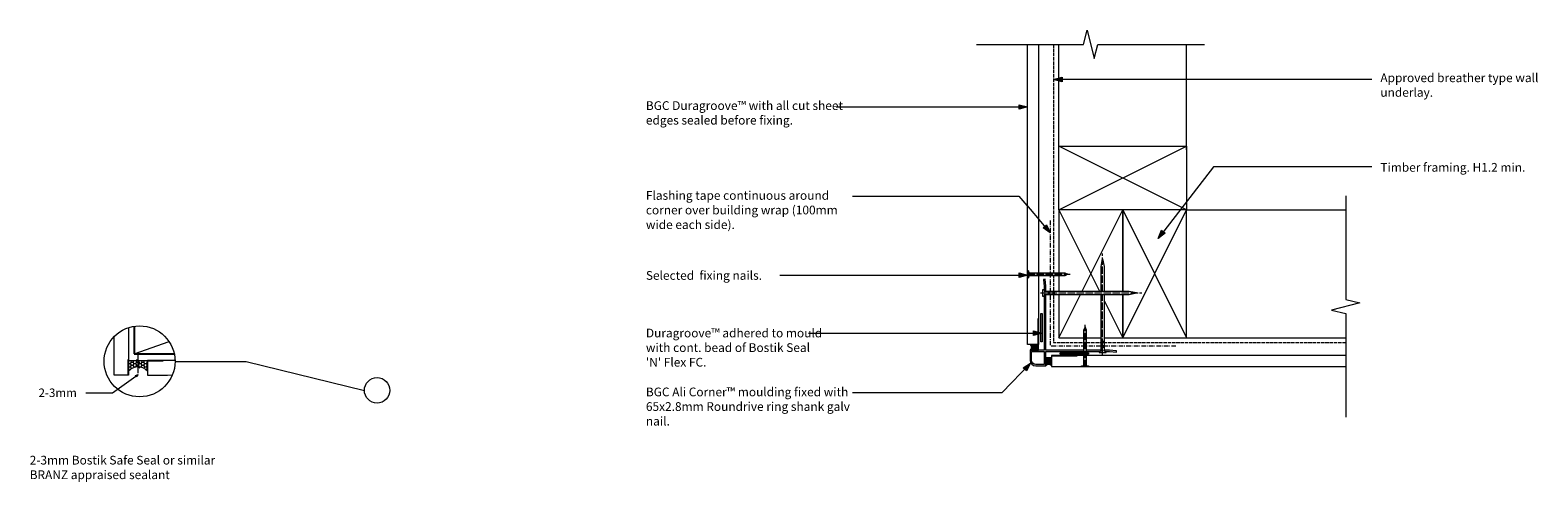
# Model space of a CAD drawing. Units: millimetres. Extents: x -768 to 294, y -134 to 184.
import ezdxf

# ---------------------------------------------------------------- set-up
doc = ezdxf.new("R2010")
doc.units = ezdxf.units.MM
doc.header["$LTSCALE"] = 5.08
for name, pattern in [('STYLE_03', [1.2499999999999998, 1.04164, -0.2083599999999999]), ('STYLE_06', [1.0416400000000001, 0.625, -0.20828, 0.06943000000000005, -0.13893]), ('STYLE_13', [2.952755905511811, 1.968503937007874, -0.9842519685039369]), ('STYLE_14', [0.5905511811023623, 0.4724409448818898, -0.1181102362204724])]:
    doc.linetypes.add(name, pattern=pattern)
doc.layers.get('0').update_dxf_attribs({"lineweight": 15})
doc.layers.get('DEFPOINTS').update_dxf_attribs({"lineweight": 18})
for name, color, linetype, lineweight in [('A-11', 8, 'Continuous', 18), ('A-18', 1, 'Continuous', 18), ('A-35', 2, 'Continuous', 18), ('A-50-H', 3, 'STYLE_13', 18), ('A-TEXT5', 7, 'Continuous', 18), ('Joinery', 2, 'Continuous', 15), ('None', 7, 'Continuous', 5)]:
    doc.layers.add(name, color=color, linetype=linetype, lineweight=lineweight)
doc.styles.add('Verdana', font='Verdana')

# ---------------------------------------------------------------- blocks, each defined once
blk = doc.blocks.new('Group-1')
at = {"linetype": 'Continuous'}
for p, q in [((-65.04746552459493, -37.42974325929003), (-65.04746552459493, -13.97492768269304)), ((-57.5474827349975, -37.45488247964437), (-57.52224715975522, -19.02413312252892)), ((-57.54746552459515, -37.42974325929003), (-65.04746552459493, -37.42974325929003))]:
    blk.add_line(p, q, dxfattribs=at)
blk = doc.blocks.new('Group-2')
at = {"color": 7, "linetype": 'Continuous', "lineweight": 13}
blk.add_wipeout([(-57.33440529085077, 173.99999999999997), (-57.33440529085077, -37.42974325929002), (-65.04746552459493, -37.42974325929002), (-65.04746552459493, 173.99999999999997)], dxfattribs=at).dxf.layer = 'None'
at = {"layer": 'None', "color": 7, "linetype": 'Continuous', "lineweight": 13}
blk.add_lwpolyline([(-57.33440529085077, 173.9999999999999), (-57.33440529085077, -37.42974325929003), (-65.04746552459493, -37.42974325929003), (-65.04746552459493, 173.9999999999999)], dxfattribs=at)
at = {"layer": 'None', "color": 7}
blk.add_blockref('Group-1', (0, 0), dxfattribs=at)
blk = doc.blocks.new('Group-3')
at = {"linetype": 'Continuous'}
for p, q in [((-48.29097339594634, -45.47177464498463), (-30.21437808109722, -45.44653906974236)), ((-48.26631723552268, -45.47175743458229), (-48.26631723552268, -52.97175743458206)), ((-48.26631723552268, -52.97175743458206), (-25.26219509445106, -52.97175743458206))]:
    blk.add_line(p, q, dxfattribs=at)
blk = doc.blocks.new('Group-4')
at = {"color": 7, "linetype": 'Continuous', "lineweight": 13}
blk.add_wipeout([(159.10072098775373, -45.25869720083787), (-48.26631723552268, -45.25869720083787), (-48.26631723552268, -52.971757434582045), (159.10072098775373, -52.971757434582045)], dxfattribs=at).dxf.layer = 'None'
at = {"layer": 'None', "color": 7, "linetype": 'Continuous', "lineweight": 13}
blk.add_lwpolyline([(159.1007209877537, -45.2586972008379), (-48.26631723552268, -45.2586972008379), (-48.26631723552268, -52.97175743458206), (159.1007209877537, -52.97175743458206)], dxfattribs=at)
at = {"layer": 'None', "color": 7}
blk.add_blockref('Group-3', (0, 0), dxfattribs=at)
blk = doc.blocks.new('Group-5')
at = {"layer": 'A-11', "color": 0, "lineweight": 5}
for p, q in [((2.000000000000057, -32.67175743458205), (47.00000000000009, 57.32824256541795)), ((2.000000000000057, 57.32824256541795), (47.00000000000009, -32.67175743458205))]:
    blk.add_line(p, q, dxfattribs=at)
at = {"layer": 'A-35', "color": 0, "lineweight": 18}
blk.add_lwpolyline([(47.00000000000009, -32.67175743458205), (47.00000000000009, 57.32824256541795), (2.000000000000057, 57.32824256541795), (2.000000000000057, -32.67175743458205)], close=True, dxfattribs=at)
blk = doc.blocks.new('Group-6')
at = {"layer": 'A-11', "color": 0, "lineweight": 5}
for p, q in [((-43.17175743458196, 57.32824256541795), (46.82824256541804, 102.328242565418)), ((46.82824256541804, 57.32824256541795), (-43.17175743458196, 102.328242565418))]:
    blk.add_line(p, q, dxfattribs=at)
at = {"layer": 'A-35', "color": 0, "lineweight": 18}
blk.add_lwpolyline([(-43.17175743458196, 102.328242565418), (46.82824256541804, 102.328242565418), (46.82824256541804, 57.32824256541795), (-43.17175743458196, 57.32824256541795)], close=True, dxfattribs=at)
blk = doc.blocks.new('Group-7')
at = {"layer": 'A-11', "color": 0, "lineweight": 5}
for p, q in [((-42.99999999999997, -32.67175743458205), (2.000000000000057, 57.32824256541795)), ((-42.99999999999997, 57.32824256541795), (2.000000000000057, -32.67175743458205))]:
    blk.add_line(p, q, dxfattribs=at)
at = {"layer": 'A-35', "color": 0, "lineweight": 18}
blk.add_lwpolyline([(2.000000000000057, -32.67175743458205), (2.000000000000057, 57.32824256541795), (-42.99999999999997, 57.32824256541795), (-42.99999999999997, -32.67175743458205)], close=True, dxfattribs=at)
blk = doc.blocks.new('Break Line')
at = {"layer": 'None', "color": 7, "linetype": 'Continuous', "lineweight": 13}
blk.add_lwpolyline([(0, 0), (75.33597316364235, 0), (77.83597316364235, 10), (82.83597316364235, -10), (85.33597316364235, 0), (160.6719463272847, 0)], dxfattribs=at)
blk = doc.blocks.new('Break Line-1')
at = {"layer": 'None', "color": 7, "linetype": 'Continuous', "lineweight": 13}
blk.add_lwpolyline([(0, 0), (72.91240141836002, 0), (75.41240141836002, 10), (80.41240141836002, -10), (82.91240141836002, 0), (155.82480283672, 0)], dxfattribs=at)
blk = doc.blocks.new('Group-8')
at = {"layer": 'None', "linetype": 'Continuous'}
for p, q in [((-685.1331072155547, -49.04877184515738), (-674.0271602759593, -49.01512440981867)), ((-685.1179588978194, -49.04874889795303), (-685.1179588978194, -59.04874939795275)), ((-685.1179588978194, -59.04874939795275), (-670.9846248578166, -59.04874939795275))]:
    blk.add_line(p, q, dxfattribs=at)
blk = doc.blocks.new('Group-9')
at = {"layer": 'None', "linetype": 'Continuous'}
for p, q in [((-708.7353737236824, -59.04874939795275), (-708.7353737236824, -44.91541535794988)), ((-698.7353961708869, -59.06389771568786), (-698.7017487355482, -47.9579507760925)), ((-698.7353732236827, -59.04874939795275), (-708.7353737236824, -59.04874939795275))]:
    blk.add_line(p, q, dxfattribs=at)
blk = doc.blocks.new('Group-10')
at = {"layer": 'None', "color": 7, "insert": (-761.9378799462788, -68.44659020919389), "char_height": 5.980686062923176, "attachment_point": 1, "line_spacing_factor": 1.003238761497603, "style": 'Verdana'}
blk.add_mtext('2-3mm', dxfattribs=at)
at = {"color": 7, "linetype": 'Continuous', "lineweight": 13}
blk.add_wipeout([(-685.1179588978193, -56.00573598777157), (-685.1179588978193, -49.04874889795303), (-698.4512928978195, -49.04874889795303), (-698.4512928978195, -56.00573598777157), (-698.2918125933271, -55.83338726291649), (-698.1278780919472, -55.66526965605307), (-697.9596016075412, -55.50149824439619), (-697.7870983260761, -55.34218513017162), (-697.6104863267797, -55.18743936388163), (-697.4298865013144, -55.03736686965948), (-697.2454224710266, -54.89207037276384), (-697.0572205023274, -54.751649329262996), (-696.8654094202623, -54.616199857956694), (-696.6701205203303, -54.48581467458244), (-696.4714874786118, -54.36058302835116), (-696.2696462602661, -54.24059064085575), (-696.0647350264629, -54.12591964739431), (-695.856894039811, -54.01664854074813), (-695.6462655683468, -53.912852117453085), (-695.4329937881525, -53.814601426601094), (-695.2172246846659, -53.72196372120666), (-694.9991059527533, -53.635002412172014), (-694.7787868956119, -53.55377702488192), (-694.5564183225703, -53.47834315845843), (-694.3321524458598, -53.40875244770301), (-694.1061427764241, -53.34505252775227), (-693.8785440188403, -53.28728700147155), (-693.6495119654232, -53.23549540960854), (-693.4192033895847, -53.18971320372751), (-693.1877759385213, -53.14997172194252), (-692.9553880253048, -53.1162981674664), (-692.7221987204474, -53.08871558998996), (-692.4883676430169, -53.06724286990446), (-692.2540548513776, -53.05189470537786), (-692.0194207336289, -53.04268160229387), (-691.7846258978194, -53.039609867060605), (-691.54983106201, -53.04268160229387), (-691.3151969442612, -53.05189470537786), (-691.0808841526218, -53.06724286990446), (-690.8470530751914, -53.088715589989945), (-690.6138637703339, -53.11629816746638), (-690.3814758571175, -53.14997172194251), (-690.1500484060541, -53.18971320372749), (-689.9197398302156, -53.23549540960852), (-689.6907077767985, -53.287287001471526), (-689.4631090192146, -53.345052527752244), (-689.237099349779, -53.40875244770298), (-689.0128334730686, -53.47834315845841), (-688.7904649000269, -53.55377702488188), (-688.5701458428854, -53.635002412171985), (-688.352027110973, -53.721963721206635), (-688.1362580074863, -53.81460142660106), (-687.922986227292, -53.912852117453056), (-687.7123577558278, -54.01664854074809), (-687.5045167691759, -54.12591964739427), (-687.2996055353727, -54.240590640855714), (-687.097764317027, -54.360583028351115), (-686.8991312753085, -54.4858146745824), (-686.7038423753766, -54.61619985795665), (-686.5120312933115, -54.75164932926295), (-686.3238293246121, -54.89207037276379), (-686.1393652943243, -55.03736686965942), (-685.958765468859, -55.18743936388159), (-685.7821534695627, -55.342185130171565), (-685.6096501880976, -55.50149824439613), (-685.4413737036915, -55.66526965605301), (-685.2774392023116, -55.83338726291643)], dxfattribs=at).dxf.layer = 'None'
at = {"layer": 'None', "linetype": 'Continuous', "lineweight": 5}
h = blk.add_hatch(dxfattribs=at)
h.set_pattern_fill('Sealant @ 1_2', style=0, pattern_type=2)
h.set_pattern_definition([(0, (-10305.77768041436, -1155.101133039492), (1.875, 1.08253175), [1.25, -2.5]), (120, (-10305.77768041436, -1155.101133039492), (-1.874999995903224, 1.082531757095823), [1.249999999999994, -2.499999999999988]), (59.99999999999999, (-10304.52768041436, -1152.936069530031), (4.096775418904741e-09, 2.165063507095823), [1.25, -2.499999999999999])])
edge = h.paths.add_edge_path()
edge.add_line((-685.1179588978194, -56.00573598777157), (-685.1179588978194, -49.04874889795303))
edge.add_line((-685.1179588978194, -49.04874889795303), (-698.4512928978195, -49.04874889795303))
edge.add_line((-698.4512928978195, -49.04874889795303), (-698.4512928978195, -56.00573598777157))
edge.add_arc((-691.7846258978195, -62.01467547217546), 8.975065605114946, 42.029629857185, 137.9703701428145, ccw=False)
at = {"color": 7, "linetype": 'Continuous', "lineweight": 20}
for points in [[(-692.9071579129532, -47.92621688281939), (-690.6620938826859, -50.17128091308668)], [(-690.6620938826859, -54.16214188219409), (-692.9071579129532, -51.91707785192681)]]:
    blk.add_lwpolyline(points, dxfattribs=at)
at = {"layer": 'None', "color": 7, "linetype": 'Continuous', "lineweight": 13}
for p, q in [((-691.7846258978195, -57.7108463825067), (-691.7846258978195, -44.37751238250678)), ((-691.7846258978195, -49.04874889795303), (-691.7846258978195, -53.03960986706045))]:
    blk.add_line(p, q, dxfattribs=at)
at = {"layer": 'None', "color": 7, "linetype": 'Continuous', "lineweight": 13, "flags": 128}
blk.add_lwpolyline([(-685.1179588978194, -56.00573598777157), (-685.1179588978194, -49.04874889795303), (-698.4512928978195, -49.04874889795303), (-698.4512928978195, -56.00573598777157, -0.4449188958607126)], format="xyb", close=True, dxfattribs=at)
at = {"color": 7, "linetype": 'Continuous', "lineweight": 13}
for points in [[(-698.4512928978195, -25.531741538976107), (-698.4512928978195, -59.04874939795275), (-708.7353737236824, -59.04874939795275), (-708.7353737236824, -31.957564098440905)], [(-665.7474584292526, -48.76466857208982), (-685.1179588978194, -48.76466857208982), (-685.1179588978194, -59.04874939795275), (-667.6519117966872, -58.89828722100344)]]:
    blk.add_wipeout(points, dxfattribs=at).dxf.layer = 'None'
at = {"linetype": 'Continuous', "lineweight": 0}
blk.add_hatch(color=7, dxfattribs=at).paths.add_polyline_path([(-693.7175350713043, -59.29836929819758), (-691.7846258978195, -58.55639498350675), (-693.0875871879199, -60.16541817572695)])
at = {"color": 7, "linetype": 'Continuous', "lineweight": 5}
blk.add_lwpolyline([(-693.7175350713043, -59.29836929819758), (-691.7846258978195, -58.55639498350675), (-693.0875871879199, -60.16541817572695)], close=True, dxfattribs=at)
at = {"layer": 'None', "color": 7, "linetype": 'Continuous', "lineweight": 25}
for p, q in [((-694.5944257281693, -24.61190301062945), (-694.5944257281693, -43.95639498350675)), ((-694.5944257281693, -43.95639498350675), (-666.3220922268144, -43.95639498350675))]:
    blk.add_line(p, q, dxfattribs=at)
at = {"layer": 'None', "color": 7, "linetype": 'Continuous', "lineweight": 13}
blk.add_line((-694.5944257281693, -43.95639498350675), (-670, -35.35639498350673), dxfattribs=at)
for points in [[(-698.4512928978195, -25.53174153897612), (-698.4512928978195, -59.04874939795275), (-708.7353737236824, -59.04874939795275), (-708.7353737236824, -31.95756409844091)], [(-665.7474584292524, -48.76466857208982), (-685.1179588978194, -48.76466857208982), (-685.1179588978194, -59.04874939795275), (-667.651911796687, -58.89828722100344)]]:
    blk.add_lwpolyline(points, dxfattribs=at)
at = {"layer": 'None', "color": 7, "linetype": 'Continuous', "lineweight": 13, "flags": 128}
blk.add_lwpolyline([(-728.6542791067515, -71.45639498350673), (-709.7346258978195, -71.45639498350673), (-691.7846258978195, -58.55639498350675)], dxfattribs=at)
at = {"layer": 'None', "color": 7, "linetype": 'Continuous', "lineweight": 13}
blk.add_circle((-690.7414409992372, -49.31321008492444), 25.00000124999997, dxfattribs=at)
at = {"layer": 'None', "color": 7}
for name in ['Group-9', 'Group-8']:
    blk.add_blockref(name, (0, 0), dxfattribs=at)
blk = doc.blocks.new('Group-11')
at = {"color": 0, "lineweight": 9}
blk.add_wipeout([(-23.60000000000005, -52.31214584938077), (-23.60000000000005, -27.295069700484298), (-24.60000000000005, -25.039418576653553), (-25.599999999999994, -27.295069700484298), (-25.60000000000005, -52.31214584938077)], dxfattribs=at).dxf.layer = 'A-18'
at = {"layer": 'A-18', "color": 0, "lineweight": 9}
blk.add_line((-25.60000000000005, -52.31214584938077), (-23.60000000000005, -52.31214584938077), dxfattribs=at)
blk.add_lwpolyline([(-23.60000000000005, -52.31214584938077), (-23.60000000000005, -27.29506970048429), (-24.60000000000005, -25.03941857665355), (-25.59999999999999, -27.29506970048429), (-25.60000000000005, -52.31214584938077)], dxfattribs=at)
at = {"color": 0, "lineweight": 9}
blk.add_wipeout([(-23.60000000000005, -52.31214584938077), (-22.10000000000005, -52.521936059170955), (-22.10000000000005, -52.7317262689612), (-27.10000000000005, -52.7317262689612), (-27.10000000000005, -52.521936059170955), (-25.60000000000005, -52.31214584938077)], dxfattribs=at).dxf.layer = 'A-18'
at = {"layer": 'A-18', "color": 0, "lineweight": 9}
blk.add_lwpolyline([(-23.60000000000005, -52.31214584938077), (-22.10000000000005, -52.52193605917095), (-22.10000000000005, -52.7317262689612), (-27.10000000000005, -52.7317262689612), (-27.10000000000005, -52.52193605917095), (-25.60000000000005, -52.31214584938077)], dxfattribs=at)
blk = doc.blocks.new('Group-12')
at = {"layer": 'None', "color": 7}
blk.add_blockref('Group-11', (0, 0), dxfattribs=at)
at = {"layer": 'None', "color": 7, "linetype": 'STYLE_03', "lineweight": 9}
blk.add_line((-24.60000000000005, -53.4659920032269), (-24.60000000000005, -23.46599200322696), dxfattribs=at)
at = {"layer": 'None', "color": 7, "linetype": 'Continuous', "lineweight": 9}
for p, q in [((-23.72500000000005, -49.32263535987026), (-25.60000000000005, -49.32263535987026)), ((-23.72500000000005, -49.53242556966048), (-25.60000000000005, -49.53242556966048)), ((-23.72500000000005, -49.74221577945069), (-25.60000000000005, -49.74221577945069)), ((-23.72500000000005, -50.68627172350664), (-25.60000000000005, -50.68627172350664)), ((-23.72500000000005, -50.89606193329685), (-25.60000000000005, -50.89606193329685)), ((-23.72500000000005, -51.10585214308706), (-25.60000000000005, -51.10585214308706))]:
    blk.add_line(p, q, dxfattribs=at)
blk = doc.blocks.new('Group-13')
at = {"color": 0, "lineweight": 9}
blk.add_wipeout([(-63.89361937074879, 13), (-38.876543221852316, 13), (-36.620892098021564, 11.999999999999996), (-38.876543221852316, 11.000000000000057), (-63.89361937074879, 11)], dxfattribs=at).dxf.layer = 'A-18'
at = {"layer": 'A-18', "color": 0, "lineweight": 9}
blk.add_line((-63.89361937074879, 11), (-63.89361937074879, 13), dxfattribs=at)
blk.add_lwpolyline([(-63.89361937074879, 13), (-38.87654322185232, 13), (-36.62089209802157, 12), (-38.87654322185232, 11.00000000000006), (-63.89361937074879, 11)], dxfattribs=at)
at = {"color": 0, "lineweight": 9}
blk.add_wipeout([(-63.893619370748794, 13), (-64.10340958053898, 14.5), (-64.31319979032922, 14.5), (-64.31319979032922, 9.5), (-64.10340958053898, 9.5), (-63.893619370748794, 11)], dxfattribs=at).dxf.layer = 'A-18'
at = {"layer": 'A-18', "color": 0, "lineweight": 9}
blk.add_lwpolyline([(-63.89361937074879, 13), (-64.10340958053898, 14.5), (-64.31319979032922, 14.5), (-64.31319979032922, 9.5), (-64.10340958053898, 9.5), (-63.89361937074879, 11)], dxfattribs=at)
blk = doc.blocks.new('Group-14')
at = {"layer": 'None', "color": 7}
blk.add_blockref('Group-13', (0, 0), dxfattribs=at)
at = {"layer": 'None', "color": 7, "linetype": 'STYLE_03', "lineweight": 9}
blk.add_line((-65.04746552459493, 12), (-35.04746552459498, 12), dxfattribs=at)
at = {"layer": 'None', "color": 7, "linetype": 'Continuous', "lineweight": 9}
for p, q in [((-62.68732566445509, 12.875), (-62.68732566445509, 11)), ((-62.47753545466487, 12.875), (-62.47753545466487, 11)), ((-62.26774524487466, 12.875), (-62.26774524487466, 11)), ((-61.32368930081871, 12.875), (-61.32368930081871, 11)), ((-61.1138990910285, 12.875), (-61.1138990910285, 11)), ((-60.90410888123829, 12.875), (-60.90410888123829, 11))]:
    blk.add_line(p, q, dxfattribs=at)
blk = doc.blocks.new('Group-15')
at = {"color": 0, "lineweight": 9}
blk.add_wipeout([(-1, 32), (-1, -27.6240314882034), (0, -33), (0.9999999999999432, -27.6240314882034), (1.0000000000000036, 32)], dxfattribs=at).dxf.layer = 'A-18'
at = {"layer": 'A-18', "color": 0, "lineweight": 9}
blk.add_line((1, 32), (-1, 32), dxfattribs=at)
blk.add_lwpolyline([(-1, 32), (-1, -27.6240314882034), (0, -33), (0.9999999999999432, -27.6240314882034), (1, 32)], dxfattribs=at)
at = {"color": 0, "lineweight": 9}
blk.add_wipeout([(-1, 32), (-2.5, 32.5), (-2.5, 33), (2.5, 33), (2.5, 32.5), (1, 32)], dxfattribs=at).dxf.layer = 'A-18'
at = {"layer": 'A-18', "color": 0, "lineweight": 9}
blk.add_lwpolyline([(-1, 32), (-2.5, 32.5), (-2.5, 33), (2.5, 33), (2.5, 32.5), (1, 32)], dxfattribs=at)
blk = doc.blocks.new('nail 2')
at = {"layer": 'None', "color": 7}
blk.add_blockref('Group-15', (0, 0), dxfattribs=at)
at = {"layer": 'None', "color": 7, "linetype": 'STYLE_03', "lineweight": 9}
blk.add_line((4.378112306951787e-15, 34.75), (0, -36.75), dxfattribs=at)
at = {"layer": 'None', "color": 7, "linetype": 'Continuous', "lineweight": 9}
for p, q in [((-0.875, 29.125), (0.9999999999999937, 29.125)), ((-0.875, 28.625), (0.9999999999999937, 28.625)), ((-0.875, 28.125), (0.9999999999999937, 28.125)), ((-0.875, 25.875), (0.9999999999999937, 25.875)), ((-0.875, 25.375), (0.9999999999999937, 25.375)), ((-0.875, 24.875), (0.9999999999999937, 24.875))]:
    blk.add_line(p, q, dxfattribs=at)

msp = doc.modelspace()

# ---------------------------------------------------------------- hatches: boundary and pattern name
at = {"linetype": 'Continuous', "lineweight": 0}
for points in [[(-40.78180396154082, 147.5908027635639), (-46.78143775060332, 149.1983997922257), (-40.78180396154082, 150.8059968208875)], [(31.78878970145762, 41.06628295050639), (26.82824256541804, 37.32824256541795), (29.25518220935423, 43.0457540672965)], [(-68.26746244273996, -53.79147584280163), (-63.00000000000001, -50.5), (-65.91601836749243, -55.98423291717899)]]:
    msp.add_hatch(color=7, dxfattribs=at).paths.add_polyline_path(points)
at = {"layer": 'None', "linetype": 'Continuous', "lineweight": 0}
h = msp.add_hatch(color=255, dxfattribs=at)
edge = h.paths.add_edge_path()
edge.add_arc((-65.19115534900878, -39.42225288091279), 2.775943251600881, -46.09896874852018, 45.987342993071024, ccw=False)
edge.add_line((-63.26627522224147, -41.42242723173442), (-63.30000000000001, -41.45488247967837))
edge.add_line((-63.30000000000001, -41.45488247967837), (-57.33440529085077, -41.45488247967837))
edge.add_line((-57.33440529085077, -41.45488247967837), (-57.33440529085077, -37.42583244628733))
edge.add_line((-57.33440529085077, -37.42583244628733), (-63.26238206416726, -37.42583244628733))
h = msp.add_hatch(color=255, dxfattribs=at)
edge = h.paths.add_edge_path()
edge.add_arc((-50.25834379144741, -54.34901761298227), 2.777974899293809, 44.05601261095487, 136.0556191703726)
edge.add_line((-52.2585240337097, -52.42121483791165), (-52.29097339595057, -52.45488247967849))
edge.add_line((-52.29097339595057, -52.45488247967849), (-52.29097339595057, -46.49831437457858))
edge.add_line((-52.29097339595057, -46.49831437457858), (-48.26192336255953, -46.49831437457858))
edge.add_line((-48.26192336255953, -46.49831437457858), (-48.26192336255953, -52.41732146393979))

# ---------------------------------------------------------------- linework, layer by layer
at = {"color": 7, "linetype": 'Continuous', "lineweight": 5}
for points in [[(-40.78180396154082, 147.5908027635639), (-46.78143775060332, 149.1983997922257), (-40.78180396154082, 150.8059968208875)], [(31.78878970145762, 41.06628295050639), (26.82824256541804, 37.32824256541795), (29.25518220935423, 43.0457540672965)], [(-68.26746244273996, -53.79147584280163), (-63.00000000000001, -50.5), (-65.91601836749243, -55.98423291717899)]]:
    msp.add_lwpolyline(points, close=True, dxfattribs=at)
at = {"layer": 'A-50-H', "color": 0, "linetype": 'STYLE_14', "lineweight": 18}
for p in [(-46.7814377506033, 173.9999999999999), (159.1007209877537, -36.2814377506034)]:
    msp.add_line(p, (-46.78143775060332, -36.2814377506034), dxfattribs=at)
at = {"layer": 'A-50-H', "color": 0, "linetype": 'STYLE_06', "lineweight": 13}
for p in [(-49.07025748127477, 49.9190570437479), (39.41905704374798, -38.57025748127488)]:
    msp.add_line(p, (-49.07025748127477, -38.57025748127488), dxfattribs=at)
at = {"layer": 'None', "color": 7, "linetype": 'Continuous', "lineweight": 13}
for p, q in [((-43.17175743458196, 102.328242565418), (-43.17175743458196, 173.9999999999999)), ((46.82824256541803, 99.59839979222573), (46.82824256541803, 173.9999999999999)), ((177.4, 149.1983997922257), (-46.78143775060332, 149.1983997922257)), ((66.00237410096268, 87.6983997922257), (26.82824256541804, 37.32824256541795)), ((177.4, 87.6983997922257), (66.00237410096268, 87.6983997922257)), ((47.00000000000009, 57.32824256541795), (159, 57.32824256541795)), ((2.000000000000057, -32.67175743458205), (159, -32.67175743458205))]:
    msp.add_line(p, q, dxfattribs=at)
at = {"layer": 'None', "color": 7, "linetype": 'Continuous', "lineweight": 5, "flags": 128}
for points in [[(-63.26238206416726, -37.42583244628733, -0.4249193497588183), (-63.26627522224147, -41.42242723173442), (-63.30000000000001, -41.45488247967837), (-57.33440529085077, -41.45488247967837), (-57.33440529085077, -37.42583244628733)], [(-48.26192336255953, -52.41732146393979, 0.4244727901881105), (-52.2585240337097, -52.42121483791165), (-52.29097339595057, -52.45488247967849), (-52.29097339595057, -46.49831437457858), (-48.26192336255953, -46.49831437457858)]]:
    msp.add_lwpolyline(points, format="xyb", close=True, dxfattribs=at)
at = {"layer": 'None', "color": 7, "linetype": 'Continuous', "lineweight": 13, "flags": 128}
msp.add_lwpolyline([(-188.5, -71.20923365379485), (-82.97379264854902, -71.20923365379485), (-63.00000000000001, -50.5)], dxfattribs=at)
at = {"layer": 'None', "color": 7, "linetype": 'Continuous', "lineweight": 13}
msp.add_circle((-523.4065493798939, -69.73036446600084), 8.954983363263098, dxfattribs=at)

# ---------------------------------------------------------------- block references
at = {"layer": 'DEFPOINTS', "color": 7}
for name in ['Group-6', 'Group-7', 'Group-5']:
    msp.add_blockref(name, (0, 0), dxfattribs=at)
at = {"layer": 'None', "color": 7}
msp.add_blockref('Group-10', (0, 0), dxfattribs=at)

# ---------------------------------------------------------------- texts
at = {"char_height": 6.151562499999998, "attachment_point": 1, "line_spacing_factor": 1.003238761497603, "style": 'Verdana'}
for s, insert, width in [('{\\C7;\\lBGC Duragroove™ with all cut sheet edges sealed before fixing.}', (-334, 133.9309726209721), 144.5), ('{\\C7;\\lFlashing tape continuous around corner over building wrap (100mm wide each side).}', (-334, 70.66225507609322), 153.1796581697914), ('{\\C7;\\lBGC Ali Corner™ moulding fixed with 65x2.8mm Roundrive ring shank galv nail.}', (-334, -67.77826103282277), 144.5)]:
    msp.add_mtext(s, dxfattribs=dict(at, insert=insert, width=width))
at = {"insert": (-334, 14.29028504750963), "char_height": 6.151562499999998, "attachment_point": 1, "line_spacing_factor": 1.003238761497603, "style": 'Verdana'}
msp.add_mtext('{\\C7;\\lSelected}{\\C7;\\l  }{\\C7;\\lfixing nails.}', dxfattribs=at)
at = {"color": 7, "char_height": 6.151562499999998, "attachment_point": 1, "line_spacing_factor": 1.003238761497603, "style": 'Verdana'}
for s, insert, width in [("Duragroove™ adhered to mould with cont. bead of Bostik Seal 'N' Flex FC.", (-334, -26.26658193450067), 125.5), ('2-3mm Bostik Safe Seal or similar BRANZ appraised sealant', (-768.1732467479972, -115.8257708333333), 140.3464934959944)]:
    msp.add_mtext(s, dxfattribs=dict(at, insert=insert, width=width))
at = {"layer": 'A-TEXT5', "color": 7, "insert": (183.5, 153.5228983368588), "char_height": 6.151562499999998, "width": 113.5, "attachment_point": 1, "line_spacing_factor": 1.003238761497603, "style": 'Verdana'}
msp.add_mtext('Approved breather type wall underlay.', dxfattribs=at)
at = {"layer": 'A-TEXT5', "color": 0, "insert": (183.5, 90.43333782551636), "char_height": 6.151562499999998, "width": 192.8039383650393, "attachment_point": 1, "line_spacing_factor": 1.003238761497603, "style": 'Verdana'}
msp.add_mtext('{\\C7;\\lTimber framing. H1.2 min.}', dxfattribs=at)

# ---------------------------------------------------------------- next in the draw order: linework, layer by layer
at = {"layer": 'None', "color": 7, "linetype": 'Continuous', "lineweight": 13, "flags": 128}
msp.add_lwpolyline([(-665.7414397492372, -49.31321008492444), (-615.7512918778181, -49.31321008492444), (-532.361532743157, -69.73036446600084)], dxfattribs=at)

# ---------------------------------------------------------------- next in the draw order: block references
at = {"layer": 'None', "color": 7}
for name in ['Group-2', 'Group-4']:
    msp.add_blockref(name, (0, 0), dxfattribs=at)

# ---------------------------------------------------------------- next in the draw order: hatches: boundary and pattern name
at = {"linetype": 'Continuous', "lineweight": 0}
for points in [[(-71.04709931365743, 131.498664033324), (-65.04746552459493, 129.8910670046623), (-71.04709931365743, 128.2834699760005)], [(-51.69525697295992, 46.84014173049226), (-49.07025748127477, 41.21081215423939), (-54.15823851412178, 44.77345482770689)], [(-60.83774548522351, -27.8857471036013), (-54.83811169616101, -29.49334413226307), (-60.83774548522351, -31.10094116092485)]]:
    msp.add_hatch(color=7, dxfattribs=at).paths.add_polyline_path(points)
at = {"layer": 'Joinery', "linetype": 'Continuous', "lineweight": 0}
h = msp.add_hatch(color=9, dxfattribs=at)
edge = h.paths.add_edge_path()
edge.add_line((-52.78482464366481, 8.520668841042838), (-53.77993490780908, 8.421898591499943))
edge.add_line((-53.77993490780908, 8.421898591499943), (-53.29097339595056, 3.495611359525132))
edge.add_line((-53.29097339595056, 3.495611359525132), (-53.29097339595056, -41.45488247967837))
edge.add_line((-53.29097339595056, -41.45488247967837), (-63.29097339595053, -41.45488247967837))
edge.add_line((-63.29097339595053, -41.45488247967837), (-63.29097339595053, -48.45488247967849))
edge.add_arc((-59.29097339595053, -48.45488247967849), 4.000000000000001, 180, 270)
edge.add_line((-59.29097339595053, -52.45488247967849), (-52.29097339595053, -52.45488247967849))
edge.add_line((-52.29097339595053, -52.45488247967849), (-52.29097339595053, -42.45488247967842))
edge.add_line((-52.29097339595053, -42.45488247967842), (-7.340479556746882, -42.45488247967842))
edge.add_line((-7.340479556746882, -42.45488247967842), (-2.41419232477207, -42.94384399153696))
edge.add_line((-2.41419232477207, -42.94384399153696), (-2.315422075229176, -41.94873372739264))
edge.add_line((-2.315422075229176, -41.94873372739264), (-7.290973395950484, -41.45488247967837))
edge.add_line((-7.290973395950484, -41.45488247967837), (-52.29097339595056, -41.45488247967837))
edge.add_line((-52.29097339595056, -41.45488247967837), (-52.29097339595056, 3.5451175203217))
edge.add_line((-52.29097339595056, 3.5451175203217), (-52.78482464366481, 8.520668841042838))
edge = h.paths.add_edge_path()
edge.add_arc((-59.29097339595053, -48.45488247967849), 3, 180, 270, ccw=False)
edge.add_line((-62.29097339595053, -48.45488247967849), (-62.29097339595053, -42.45488247967842))
edge.add_line((-62.29097339595053, -42.45488247967842), (-53.29097339595053, -42.45488247967842))
edge.add_line((-53.29097339595053, -42.45488247967842), (-53.29097339595053, -51.45488247967849))
edge.add_line((-53.29097339595053, -51.45488247967849), (-59.29097339595053, -51.45488247967849))
edge.add_line((-59.29097339595053, -51.45488247967849), (-59.29097339595053, -51.45488247967849))
at = {"layer": 'None', "linetype": 'Continuous', "lineweight": 0}
for points in [[(-55.83811169616101, -35.58887473306099), (-55.83811169616101, -15.58887473306099), (-54.83811169616101, -15.58887473306099), (-54.83811169616101, -35.58887473306099)], [(-42.20966949917867, -43.27989328069877), (-22.20966949917867, -43.27989328069877), (-22.20966949917867, -44.27989328069877), (-42.20966949917867, -44.27989328069877)]]:
    msp.add_hatch(color=255, dxfattribs=at).paths.add_polyline_path(points)

# ---------------------------------------------------------------- next in the draw order: linework, layer by layer
at = {"color": 7, "linetype": 'Continuous', "lineweight": 5}
for points in [[(-71.04709931365743, 131.498664033324), (-65.04746552459493, 129.8910670046623), (-71.04709931365743, 128.2834699760005)], [(-51.69525697295992, 46.84014173049226), (-49.07025748127477, 41.21081215423939), (-54.15823851412178, 44.77345482770689)], [(-60.83774548522351, -27.8857471036013), (-54.83811169616101, -29.49334413226307), (-60.83774548522351, -31.10094116092485)]]:
    msp.add_lwpolyline(points, close=True, dxfattribs=at)
at = {"layer": 'Joinery', "color": 7, "linetype": 'Continuous', "lineweight": 13, "flags": 128}
for points in [[(-52.78482464366481, 8.520668841042838), (-53.77993490780908, 8.421898591499943), (-53.29097339595056, 3.495611359525132), (-53.29097339595056, -41.45488247967837), (-63.29097339595053, -41.45488247967837), (-63.29097339595053, -48.45488247967849, 0.414213562373095), (-59.29097339595053, -52.45488247967849), (-52.29097339595053, -52.45488247967849), (-52.29097339595053, -42.45488247967842), (-7.340479556746882, -42.45488247967842), (-2.41419232477207, -42.94384399153696), (-2.315422075229176, -41.94873372739264), (-7.290973395950484, -41.45488247967837), (-52.29097339595056, -41.45488247967837), (-52.29097339595056, 3.5451175203217)], [(-59.29097339595053, -51.45488247967849, -0.414213562373095), (-62.29097339595053, -48.45488247967849), (-62.29097339595053, -42.45488247967842), (-53.29097339595053, -42.45488247967842), (-53.29097339595053, -51.45488247967849), (-59.29097339595053, -51.45488247967849)]]:
    msp.add_lwpolyline(points, format="xyb", close=True, dxfattribs=at)
at = {"layer": 'None', "color": 7, "linetype": 'Continuous', "lineweight": 13}
for p, q in [((-200, 129.8910670046623), (-65.04746552459493, 129.8910670046623)), ((-219.5, -29.49334413226307), (-54.83811169616101, -29.49334413226307))]:
    msp.add_line(p, q, dxfattribs=at)
at = {"layer": 'None', "color": 7, "linetype": 'Continuous', "lineweight": 13, "flags": 128}
msp.add_lwpolyline([(-188.5, 66.99999999999999), (-71.26102055784526, 66.99999999999999), (-49.07025748127477, 41.21081215423939)], dxfattribs=at)
at = {"layer": 'None', "color": 7, "linetype": 'Continuous', "lineweight": 5}
for points in [[(-55.83811169616101, -35.58887473306099), (-55.83811169616101, -15.58887473306099), (-54.83811169616101, -15.58887473306099), (-54.83811169616101, -35.58887473306099)], [(-42.20966949917867, -43.27989328069877), (-22.20966949917867, -43.27989328069877), (-22.20966949917867, -44.27989328069877), (-42.20966949917867, -44.27989328069877)]]:
    msp.add_lwpolyline(points, close=True, dxfattribs=at)

# ---------------------------------------------------------------- next in the draw order: block references
at = {"layer": 'None', "color": 7}
msp.add_blockref('Break Line', (-101.0039597454635, 173.9999999999999), dxfattribs=at)
at = {"layer": 'None', "color": 7, "rotation": -90}
msp.add_blockref('Break Line-1', (159.1007209877537, 67.22741687829318), dxfattribs=at)

# ---------------------------------------------------------------- next in the draw order: block references
at = {"layer": 'None', "color": 7, "xscale": -1, "rotation": 180}
msp.add_blockref('nail 2', (-12.2, -10.125), dxfattribs=at)
at = {"layer": 'None', "color": 7}
for name in ['Group-14', 'Group-12']:
    msp.add_blockref(name, (0, 0), dxfattribs=at)

# ---------------------------------------------------------------- next in the draw order: hatches: boundary and pattern name
at = {"linetype": 'Continuous', "lineweight": 0}
msp.add_hatch(color=7, dxfattribs=at).paths.add_polyline_path([(-71.04709931365743, 13.02422555787577), (-65.04746552459493, 11.41662852921399), (-71.04709931365743, 9.80903150055222)])

# ---------------------------------------------------------------- next in the draw order: linework, layer by layer
at = {"color": 7, "linetype": 'Continuous', "lineweight": 5}
msp.add_lwpolyline([(-71.04709931365743, 13.02422555787577), (-65.04746552459493, 11.41662852921399), (-71.04709931365743, 9.80903150055222)], close=True, dxfattribs=at)
at = {"layer": 'None', "color": 7, "linetype": 'Continuous', "lineweight": 13}
msp.add_line((-239.6853888402127, 11.41662852921399), (-65.04746552459493, 11.41662852921399), dxfattribs=at)

# ---------------------------------------------------------------- next in the draw order: block references
at = {"layer": 'None', "color": 7, "rotation": 90}
msp.add_blockref('nail 2', (-21.2206247453472, -1.104375254652766), dxfattribs=at)

doc.saveas('drawing.dxf')
